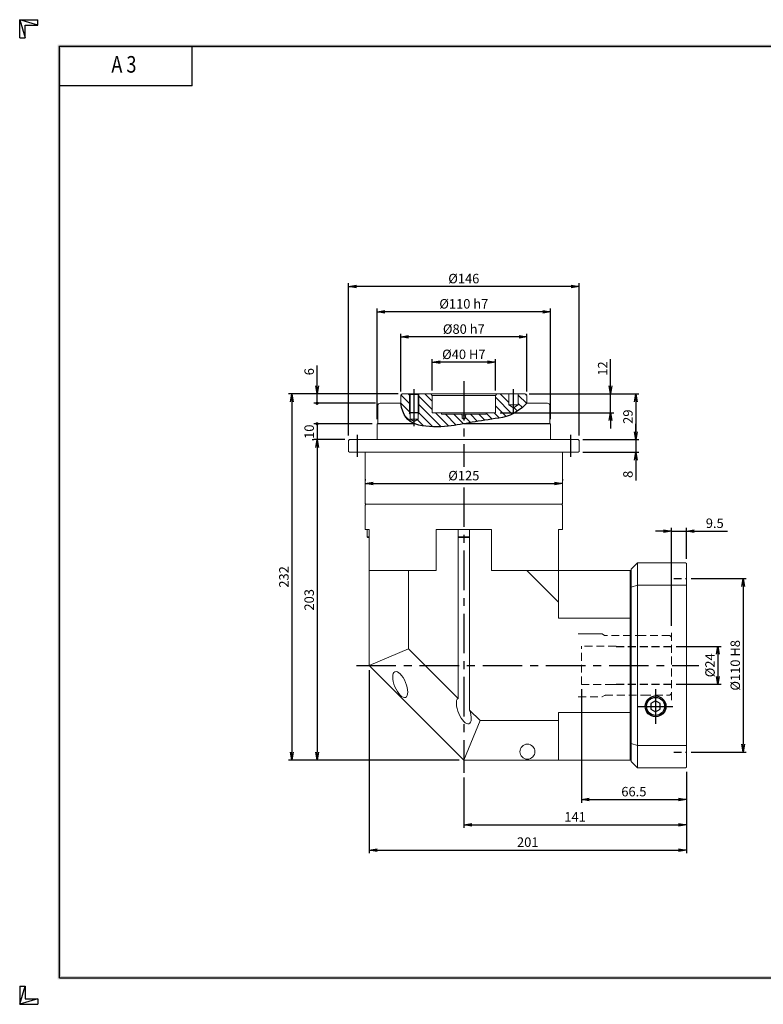
# Model space of a CAD drawing. Extents: x 0 to 882, y 0 to 624.
# Drawn here: x 0 to 471, y 0 to 624 of the extents above; entities that cross this region are included whole.
import ezdxf
from ezdxf.enums import TextEntityAlignment as Align

# ---------------------------------------------------------------- set-up
doc = ezdxf.new("R2010")
doc.units = 0
doc.header["$LTSCALE"] = 20
doc.header["$MEASUREMENT"] = 0
doc.linetypes.add('CENTER', pattern=[2, 1.25, -0.25, 0.25, -0.25])
doc.linetypes.add('HIDDEN', pattern=[0.375, 0.25, -0.125])
doc.layers.get('0').update_dxf_attribs({"linetype": 'CONTINUOUS'})
doc.layers.get('DEFPOINTS').update_dxf_attribs({"linetype": 'CONTINUOUS'})
for name, color, linetype in [('CL', 1, 'CENTER'), ('DIM', 1, 'CONTINUOUS'), ('HL', 2, 'HIDDEN'), ('RD', 1, 'CONTINUOUS')]:
    doc.layers.add(name, color=color, linetype=linetype)
doc.styles.add('ROMANS', font='romans', dxfattribs={"width": 0.8})
doc.dimstyles.new('STANDARD$0', dxfattribs={"dimtxt": 0.18, "dimasz": 0.18, "dimexe": 0.18, "dimexo": 0.0625, "dimgap": 0.09, "dimtad": 0, "dimtih": 1, "dimtoh": 1, "dimdec": 4, "dimzin": 0, "dimdsep": 46, "dimtxsty": 'Standard', "dimcen": 0.09, "dimadec": 0, "dimazin": 0, "dimtfac": 1, "dimtdec": 4, "dimtofl": 0, "dimtmove": 0, "dimatfit": 3, "dimfxl": 0, "dimtolj": 1, "dimtzin": 0, "dimarcsym": 0})

# ---------------------------------------------------------------- blocks, each defined once
blk = doc.blocks.new('H3')
for p, q in [((5.5, 295.37), (0, 297)), ((0, 297), (5.5, 297)), ((0, 291.5), (0, 297)), ((0, 297), (1.63, 291.5)), ((5.5, 295.37), (5.5, 297)), ((1.63, 295.37), (5.5, 295.37)), ((1.63, 291.5), (1.63, 295.37)), ((0, 291.5), (1.63, 291.5)), ((52, 277), (52, 289)), ((52, 277), (12, 277)), ((0, 5.5), (0, 0)), ((0, 0), (1.63, 5.5)), ((0, 5.5), (1.63, 5.5)), ((1.63, 5.5), (1.63, 1.63)), ((5.5, 1.63), (0, 0)), ((0, 0), (5.5, 0)), ((1.63, 1.63), (5.5, 1.63)), ((5.5, 1.63), (5.5, 0))]:
    blk.add_line(p, q)
at = {"layer": 'DIM', "color": 1}
for p, q in [((12, 289), (412, 289)), ((12, 8), (12, 289)), ((12, 8), (412, 8))]:
    blk.add_line(p, q, dxfattribs=at)
for points in [[(11.5, 289.5), (11.5, 288.5), (412.5, 289.5), (412.5, 288.5)], [(12.5, 8.5), (11.5, 7.5), (12.5, 288.5), (11.5, 289.5)], [(11.5, 7.5), (11.5, 8.5), (412.5, 7.5), (412.5, 8.5)]]:
    blk.add_trace(points, dxfattribs=at)
at = {"style": 'ROMANS', "width": 0.8}
blk.add_text('A 3', height=5, dxfattribs=at).set_placement((31.45, 282.88), align=Align.MIDDLE)
blk = doc.blocks.new('A$C675D643B')
for p, q in [((3, 6), (3.5, 5.5)), ((3.5, 0.5), (3, 0))]:
    blk.add_line(p, q)
at = {"color": 7, "linetype": 'Continuous', "lineweight": 15}
for p, q in [((3.5, 5.5), (19, 5.5)), ((3.5, 5.5), (3.5, 0.5)), ((19, 0.5), (3.5, 0.5)), ((19, 5.5), (19, 0.5)), ((19, 5.5), (20.44, 3)), ((20.44, 3), (19, 0.5))]:
    blk.add_line(p, q, dxfattribs=at)
at = {"layer": 'CL'}
blk.add_line((23.44, 3), (0, 3), dxfattribs=at)
at = {"layer": 'DIM'}
for p, q in [((15, 6), (15.75, 5.5)), ((15, 6), (15, 0)), ((15.75, 0.5), (15, 0))]:
    blk.add_line(p, q, dxfattribs=at)
at = {"layer": 'RD', "linetype": 'Continuous', "lineweight": 15}
for p, q in [((3, 6), (15, 6)), ((15, 0), (3, 0))]:
    blk.add_line(p, q, dxfattribs=at)
blk = doc.blocks.new('_OPEN')
at = {"color": 0, "linetype": 'ByBlock'}
for p, q in [((-1, 0.17), (0, 0)), ((0, 0), (-1, -0.17)), ((0, 0), (-1, 0))]:
    blk.add_line(p, q, dxfattribs=at)
blk = doc.blocks.new('*D4')
at = {"layer": 'DEFPOINTS', "color": 0}
for p in [(261.42, 406.72), (261.42, 385.72), (301.42, 385.72)]:
    blk.add_point(p, dxfattribs=at)
at = {"layer": 'DIM', "color": 0, "linetype": 'ByBlock', "lineweight": -2}
for p, q in [((261.42, 388.72), (261.42, 408.72)), ((296.42, 406.72), (266.42, 406.72)), ((301.42, 388.72), (301.42, 408.72))]:
    blk.add_line(p, q, dxfattribs=at)
at = {"layer": 'DIM', "color": 0, "lineweight": -2, "xscale": 5, "yscale": 5, "zscale": 5, "rotation": 180}
blk.add_blockref('_OPEN', (261.42, 406.72), dxfattribs=at)
at = {"layer": 'DIM', "color": 0, "lineweight": -2, "xscale": 5, "yscale": 5, "zscale": 5}
blk.add_blockref('_OPEN', (301.42, 406.72), dxfattribs=at)
at = {"layer": 'DIM', "color": 0, "insert": (281.42, 411.72), "char_height": 6, "attachment_point": 5}
blk.add_mtext('\\A1;%%C40 H7', dxfattribs=at)
blk = doc.blocks.new('*D5')
at = {"layer": 'DEFPOINTS', "color": 0}
for p in [(241.42, 422.72), (241.42, 385.22), (321.42, 385.22)]:
    blk.add_point(p, dxfattribs=at)
at = {"layer": 'DIM', "color": 0, "linetype": 'ByBlock', "lineweight": -2}
for p, q in [((241.42, 388.22), (241.42, 424.72)), ((321.42, 388.22), (321.42, 424.72)), ((316.42, 422.72), (246.42, 422.72))]:
    blk.add_line(p, q, dxfattribs=at)
at = {"layer": 'DIM', "color": 0, "lineweight": -2, "xscale": 5, "yscale": 5, "zscale": 5, "rotation": 180}
blk.add_blockref('_OPEN', (241.42, 422.72), dxfattribs=at)
at = {"layer": 'DIM', "color": 0, "lineweight": -2, "xscale": 5, "yscale": 5, "zscale": 5}
blk.add_blockref('_OPEN', (321.42, 422.72), dxfattribs=at)
at = {"layer": 'DIM', "color": 0, "insert": (281.42, 427.72), "char_height": 6, "attachment_point": 5}
blk.add_mtext('\\A1;%%C80 h7', dxfattribs=at)
blk = doc.blocks.new('*D6')
at = {"layer": 'DEFPOINTS', "color": 0}
for p in [(226.42, 438.72), (226.42, 367.72), (336.42, 367.72)]:
    blk.add_point(p, dxfattribs=at)
at = {"layer": 'DIM', "color": 0, "linetype": 'ByBlock', "lineweight": -2}
for p, q in [((226.42, 370.72), (226.42, 440.72)), ((331.42, 438.72), (231.42, 438.72)), ((336.42, 370.72), (336.42, 440.72))]:
    blk.add_line(p, q, dxfattribs=at)
at = {"layer": 'DIM', "color": 0, "lineweight": -2, "xscale": 5, "yscale": 5, "zscale": 5, "rotation": 180}
blk.add_blockref('_OPEN', (226.42, 438.72), dxfattribs=at)
at = {"layer": 'DIM', "color": 0, "lineweight": -2, "xscale": 5, "yscale": 5, "zscale": 5}
blk.add_blockref('_OPEN', (336.42, 438.72), dxfattribs=at)
at = {"layer": 'DIM', "color": 0, "insert": (281.42, 443.72), "char_height": 6, "attachment_point": 5}
blk.add_mtext('\\A1;%%C110 h7', dxfattribs=at)
blk = doc.blocks.new('*D7')
at = {"layer": 'DEFPOINTS', "color": 0}
for p in [(208.42, 454.72), (208.42, 357.22), (354.42, 357.22)]:
    blk.add_point(p, dxfattribs=at)
at = {"layer": 'DIM', "color": 0, "linetype": 'ByBlock', "lineweight": -2}
for p, q in [((208.42, 360.22), (208.42, 456.72)), ((354.42, 360.22), (354.42, 456.72)), ((349.42, 454.72), (213.42, 454.72))]:
    blk.add_line(p, q, dxfattribs=at)
at = {"layer": 'DIM', "color": 0, "lineweight": -2, "xscale": 5, "yscale": 5, "zscale": 5, "rotation": 180}
blk.add_blockref('_OPEN', (208.42, 454.72), dxfattribs=at)
at = {"layer": 'DIM', "color": 0, "lineweight": -2, "xscale": 5, "yscale": 5, "zscale": 5}
blk.add_blockref('_OPEN', (354.42, 454.72), dxfattribs=at)
at = {"layer": 'DIM', "color": 0, "insert": (281.42, 459.72), "char_height": 6, "attachment_point": 5}
blk.add_mtext('\\A1;%%C146', dxfattribs=at)
blk = doc.blocks.new('*D8')
at = {"layer": 'DEFPOINTS', "color": 0}
for p in [(319.92, 386.72), (353.92, 357.72), (390.42, 357.72)]:
    blk.add_point(p, dxfattribs=at)
at = {"layer": 'DIM', "color": 0, "linetype": 'ByBlock', "lineweight": -2}
for p, q in [((322.92, 386.72), (392.42, 386.72)), ((390.42, 381.72), (390.42, 362.72)), ((356.92, 357.72), (392.42, 357.72))]:
    blk.add_line(p, q, dxfattribs=at)
at = {"layer": 'DIM', "color": 0, "lineweight": -2, "xscale": 5, "yscale": 5, "zscale": 5}
for p, rotation in [((390.42, 386.72), 90), ((390.42, 357.72), 270)]:
    blk.add_blockref('_OPEN', p, dxfattribs=dict(at, rotation=rotation))
at = {"layer": 'DIM', "color": 0, "insert": (385.42, 372.22), "char_height": 6, "attachment_point": 5, "rotation": 90}
blk.add_mtext('\\A1;29', dxfattribs=at)
blk = doc.blocks.new('*D9')
at = {"layer": 'DEFPOINTS', "color": 0}
for p in [(353.92, 357.72), (353.92, 349.72), (390.42, 349.72)]:
    blk.add_point(p, dxfattribs=at)
at = {"layer": 'DIM', "color": 0, "linetype": 'ByBlock', "lineweight": -2}
for p, q in [((390.42, 362.72), (390.42, 367.72)), ((356.92, 357.72), (392.42, 357.72)), ((390.42, 357.72), (390.42, 349.72)), ((356.92, 349.72), (392.42, 349.72)), ((390.42, 344.72), (390.42, 331.72))]:
    blk.add_line(p, q, dxfattribs=at)
at = {"layer": 'DIM', "color": 0, "lineweight": -2, "xscale": 5, "yscale": 5, "zscale": 5}
for p, rotation in [((390.42, 357.72), 270), ((390.42, 349.72), 90)]:
    blk.add_blockref('_OPEN', p, dxfattribs=dict(at, rotation=rotation))
at = {"layer": 'DIM', "color": 0, "insert": (385.42, 335.72), "char_height": 6, "attachment_point": 5, "rotation": 90}
blk.add_mtext('\\A1;8', dxfattribs=at)
blk = doc.blocks.new('*D10')
at = {"layer": 'DEFPOINTS', "color": 0}
for p in [(319.92, 386.72), (301.42, 374.72), (374.42, 374.72)]:
    blk.add_point(p, dxfattribs=at)
at = {"layer": 'DIM', "color": 0, "linetype": 'ByBlock', "lineweight": -2}
for p, q in [((374.42, 391.72), (374.42, 408.72)), ((322.92, 386.72), (376.42, 386.72)), ((374.42, 374.72), (374.42, 386.72)), ((304.42, 374.72), (376.42, 374.72)), ((374.42, 369.72), (374.42, 364.72))]:
    blk.add_line(p, q, dxfattribs=at)
at = {"layer": 'DIM', "color": 0, "lineweight": -2, "xscale": 5, "yscale": 5, "zscale": 5}
for p, rotation in [((374.42, 386.72), 270), ((374.42, 374.72), 90)]:
    blk.add_blockref('_OPEN', p, dxfattribs=dict(at, rotation=rotation))
at = {"layer": 'DIM', "color": 0, "insert": (369.42, 402.72), "char_height": 6, "attachment_point": 5, "rotation": 90}
blk.add_mtext('\\A1;12', dxfattribs=at)
blk = doc.blocks.new('*D11')
at = {"layer": 'DEFPOINTS', "color": 0}
for p in [(188.42, 357.72), (188.42, 154.72), (281.42, 154.72)]:
    blk.add_point(p, dxfattribs=at)
at = {"layer": 'DIM', "color": 0, "linetype": 'ByBlock', "lineweight": -2}
for p, q in [((185.42, 357.72), (186.42, 357.72)), ((188.42, 352.72), (188.42, 159.72)), ((278.42, 154.72), (186.42, 154.72))]:
    blk.add_line(p, q, dxfattribs=at)
at = {"layer": 'DIM', "color": 0, "lineweight": -2, "xscale": 5, "yscale": 5, "zscale": 5}
for p, rotation in [((188.42, 357.72), 90), ((188.42, 154.72), 270)]:
    blk.add_blockref('_OPEN', p, dxfattribs=dict(at, rotation=rotation))
at = {"layer": 'DIM', "color": 0, "insert": (183.42, 256.22), "char_height": 6, "attachment_point": 5, "rotation": 90}
blk.add_mtext('\\A1;203', dxfattribs=at)
blk = doc.blocks.new('*D12')
at = {"layer": 'DEFPOINTS', "color": 0}
for p in [(242.92, 386.72), (172.42, 154.72), (281.42, 154.72)]:
    blk.add_point(p, dxfattribs=at)
at = {"layer": 'DIM', "color": 0, "linetype": 'ByBlock', "lineweight": -2}
for p, q in [((239.92, 386.72), (170.42, 386.72)), ((172.42, 381.72), (172.42, 159.72)), ((278.42, 154.72), (170.42, 154.72))]:
    blk.add_line(p, q, dxfattribs=at)
at = {"layer": 'DIM', "color": 0, "lineweight": -2, "xscale": 5, "yscale": 5, "zscale": 5}
for p, rotation in [((172.42, 386.72), 90), ((172.42, 154.72), 270)]:
    blk.add_blockref('_OPEN', p, dxfattribs=dict(at, rotation=rotation))
at = {"layer": 'DIM', "color": 0, "insert": (167.42, 270.72), "char_height": 6, "attachment_point": 5, "rotation": 90}
blk.add_mtext('\\A1;232', dxfattribs=at)
blk = doc.blocks.new('*D13')
at = {"layer": 'DEFPOINTS', "color": 0}
for p in [(422.42, 299.72), (422.42, 279.22), (412.92, 236.72)]:
    blk.add_point(p, dxfattribs=at)
at = {"layer": 'DIM', "color": 0, "linetype": 'ByBlock', "lineweight": -2}
for p, q in [((407.92, 299.72), (402.92, 299.72)), ((412.92, 239.72), (412.92, 301.72)), ((412.92, 299.72), (422.42, 299.72)), ((422.42, 282.22), (422.42, 301.72)), ((427.42, 299.72), (448.42, 299.72))]:
    blk.add_line(p, q, dxfattribs=at)
at = {"layer": 'DIM', "color": 0, "lineweight": -2, "xscale": 5, "yscale": 5, "zscale": 5}
blk.add_blockref('_OPEN', (412.92, 299.72), dxfattribs=at)
at = {"layer": 'DIM', "color": 0, "lineweight": -2, "xscale": 5, "yscale": 5, "zscale": 5, "rotation": 180}
blk.add_blockref('_OPEN', (422.42, 299.72), dxfattribs=at)
at = {"layer": 'DIM', "color": 0, "insert": (440.42, 304.72), "char_height": 6, "attachment_point": 5}
blk.add_mtext('\\A1;9.5', dxfattribs=at)
blk = doc.blocks.new('*D14')
at = {"layer": 'DEFPOINTS', "color": 0}
for p in [(355.92, 202.62), (422.42, 150.22), (422.42, 129.72)]:
    blk.add_point(p, dxfattribs=at)
at = {"layer": 'DIM', "color": 0, "linetype": 'ByBlock', "lineweight": -2}
for p, q in [((355.92, 199.62), (355.92, 127.72)), ((422.42, 147.22), (422.42, 127.72)), ((360.92, 129.72), (417.42, 129.72))]:
    blk.add_line(p, q, dxfattribs=at)
at = {"layer": 'DIM', "color": 0, "lineweight": -2, "xscale": 5, "yscale": 5, "zscale": 5, "rotation": 180}
blk.add_blockref('_OPEN', (355.92, 129.72), dxfattribs=at)
at = {"layer": 'DIM', "color": 0, "lineweight": -2, "xscale": 5, "yscale": 5, "zscale": 5}
blk.add_blockref('_OPEN', (422.42, 129.72), dxfattribs=at)
at = {"layer": 'DIM', "color": 0, "insert": (389.17, 134.72), "char_height": 6, "attachment_point": 5}
blk.add_mtext('\\A1;66.5', dxfattribs=at)
blk = doc.blocks.new('*D15')
at = {"layer": 'DEFPOINTS', "color": 0}
for p in [(422.42, 150.22), (281.42, 146.72), (422.42, 113.72)]:
    blk.add_point(p, dxfattribs=at)
at = {"layer": 'DIM', "color": 0, "linetype": 'ByBlock', "lineweight": -2}
for p, q in [((281.42, 143.72), (281.42, 111.72)), ((422.42, 147.22), (422.42, 111.72)), ((286.42, 113.72), (417.42, 113.72))]:
    blk.add_line(p, q, dxfattribs=at)
at = {"layer": 'DIM', "color": 0, "lineweight": -2, "xscale": 5, "yscale": 5, "zscale": 5, "rotation": 180}
blk.add_blockref('_OPEN', (281.42, 113.72), dxfattribs=at)
at = {"layer": 'DIM', "color": 0, "lineweight": -2, "xscale": 5, "yscale": 5, "zscale": 5}
blk.add_blockref('_OPEN', (422.42, 113.72), dxfattribs=at)
at = {"layer": 'DIM', "color": 0, "insert": (351.92, 118.72), "char_height": 6, "attachment_point": 5}
blk.add_mtext('\\A1;141', dxfattribs=at)
blk = doc.blocks.new('*D16')
at = {"layer": 'DEFPOINTS', "color": 0}
for p in [(221.42, 214.72), (422.42, 150.22), (422.42, 97.72)]:
    blk.add_point(p, dxfattribs=at)
at = {"layer": 'DIM', "color": 0, "linetype": 'ByBlock', "lineweight": -2}
for p, q in [((221.42, 211.72), (221.42, 95.72)), ((422.42, 147.22), (422.42, 95.72)), ((226.42, 97.72), (417.42, 97.72))]:
    blk.add_line(p, q, dxfattribs=at)
at = {"layer": 'DIM', "color": 0, "lineweight": -2, "xscale": 5, "yscale": 5, "zscale": 5, "rotation": 180}
blk.add_blockref('_OPEN', (221.42, 97.72), dxfattribs=at)
at = {"layer": 'DIM', "color": 0, "lineweight": -2, "xscale": 5, "yscale": 5, "zscale": 5}
blk.add_blockref('_OPEN', (422.42, 97.72), dxfattribs=at)
at = {"layer": 'DIM', "color": 0, "insert": (321.92, 102.72), "char_height": 6, "attachment_point": 5}
blk.add_mtext('\\A1;201', dxfattribs=at)
blk = doc.blocks.new('*D17')
at = {"layer": 'DEFPOINTS', "color": 0}
for p in [(412.92, 226.72), (412.92, 202.72), (442.42, 202.72)]:
    blk.add_point(p, dxfattribs=at)
at = {"layer": 'DIM', "color": 0, "linetype": 'ByBlock', "lineweight": -2}
for p, q in [((415.92, 226.72), (444.42, 226.72)), ((442.42, 221.72), (442.42, 207.72)), ((415.92, 202.72), (444.42, 202.72))]:
    blk.add_line(p, q, dxfattribs=at)
at = {"layer": 'DIM', "color": 0, "lineweight": -2, "xscale": 5, "yscale": 5, "zscale": 5}
for p, rotation in [((442.42, 226.72), 90), ((442.42, 202.72), 270)]:
    blk.add_blockref('_OPEN', p, dxfattribs=dict(at, rotation=rotation))
at = {"layer": 'DIM', "color": 0, "insert": (437.42, 214.72), "char_height": 6, "attachment_point": 5, "rotation": 90}
blk.add_mtext('\\A1;%%C24', dxfattribs=at)
blk = doc.blocks.new('*D18')
at = {"layer": 'DEFPOINTS', "color": 0}
for p in [(422.42, 269.72), (422.42, 159.72), (458.42, 159.72)]:
    blk.add_point(p, dxfattribs=at)
at = {"layer": 'DIM', "color": 0, "linetype": 'ByBlock', "lineweight": -2}
for p, q in [((425.42, 269.72), (460.42, 269.72)), ((458.42, 264.72), (458.42, 164.72)), ((425.42, 159.72), (460.42, 159.72))]:
    blk.add_line(p, q, dxfattribs=at)
at = {"layer": 'DIM', "color": 0, "lineweight": -2, "xscale": 5, "yscale": 5, "zscale": 5}
for p, rotation in [((458.42, 269.72), 90), ((458.42, 159.72), 270)]:
    blk.add_blockref('_OPEN', p, dxfattribs=dict(at, rotation=rotation))
at = {"layer": 'DIM', "color": 0, "insert": (453.42, 214.72), "char_height": 6, "attachment_point": 5, "rotation": 90}
blk.add_mtext('\\A1;%%C110 H8', dxfattribs=at)
blk = doc.blocks.new('*D22')
at = {"layer": 'DEFPOINTS', "color": 0}
for p in [(218.92, 329.67), (343.92, 329.89), (343.92, 329.67)]:
    blk.add_point(p, dxfattribs=at)
at = {"layer": 'DIM', "color": 0, "linetype": 'ByBlock', "lineweight": -2}
for p, q in [((218.92, 332.67), (218.92, 331.89)), ((343.92, 332.67), (343.92, 331.89)), ((223.92, 329.89), (338.92, 329.89))]:
    blk.add_line(p, q, dxfattribs=at)
at = {"layer": 'DIM', "color": 0, "lineweight": -2, "xscale": 5, "yscale": 5, "zscale": 5, "rotation": 180}
blk.add_blockref('_OPEN', (218.92, 329.89), dxfattribs=at)
at = {"layer": 'DIM', "color": 0, "lineweight": -2, "xscale": 5, "yscale": 5, "zscale": 5}
blk.add_blockref('_OPEN', (343.92, 329.89), dxfattribs=at)
at = {"layer": 'DIM', "color": 0, "insert": (281.42, 334.89), "char_height": 6, "attachment_point": 5}
blk.add_mtext('\\A1;%%C125', dxfattribs=at)

msp = doc.modelspace()

# ---------------------------------------------------------------- hatches: boundary and pattern name
h = msp.add_hatch()
h.set_pattern_fill('ANSI31', color=4, scale=30, angle=-90)
h.set_pattern_definition([(315, (57.8334, 643.984), (2.65165, 2.65165), [])])
h.paths.add_polyline_path([(309.9232, 379.7215), (309.9232, 386.7215), (302.4232, 386.7215), (301.4232, 385.7215), (301.4232, 374.7215), (295.5862, 374.7215), (295.5862, 373.7215), (282.9775, 373.7215), (282.4232, 372.7215), (282.4232, 371.2215), (281.4232, 370.6442), (281.4232, 367.7215), (281.4439, 367.7215), (282.8329, 367.9789), (284.708, 368.3234), (286.6173, 368.6622), (288.5661, 368.9956), (290.557, 369.3257), (292.5922, 369.6544), (294.6744, 369.9839), (296.806, 370.316), (298.9895, 370.6528), (301.2273, 370.9964), (303.5219, 371.3613), (305.8764, 371.8131), (308.2935, 372.4298), (310.7763, 373.2896), (313.3277, 374.4705), (315.9507, 376.0508), (318.6482, 378.1084), (321.4232, 380.7215), (321.4232, 385.2232, 0.34191136), (320.297, 386.6742, 0.06305869), (319.9232, 386.7215), (315.9232, 386.7215), (315.9232, 379.7215), (312.9232, 377.9189)])

# ---------------------------------------------------------------- linework, layer by layer
at = {"color": 7, "linetype": 'Continuous', "lineweight": 15}
for p, q in [((319.9232, 386.7215), (242.9232, 386.7215)), ((261.4232, 385.7215), (260.4232, 386.7215)), ((302.4232, 386.7215), (301.4232, 385.7215)), ((309.9232, 379.7215), (309.9232, 386.7215)), ((315.9232, 386.7215), (315.9232, 379.7215)), ((228.4232, 380.7215), (241.4232, 380.7215)), ((241.4232, 385.2215), (241.4232, 380.7215)), ((261.4232, 374.7215), (261.4232, 385.7215)), ((301.4232, 385.7215), (261.4232, 385.7215)), ((301.4232, 385.7215), (301.4232, 374.7215)), ((321.4232, 380.7215), (321.4232, 385.2215)), ((321.4232, 380.7215), (334.4232, 380.7215)), ((226.9232, 379.2215), (226.9232, 367.9715)), ((301.4232, 374.7215), (261.4232, 374.7215)), ((267.2602, 374.7215), (267.2602, 373.7215)), ((295.5862, 373.7215), (295.5862, 374.7215)), ((312.9232, 377.9189), (309.9232, 379.7215)), ((315.9232, 379.7215), (309.9232, 379.7215)), ((315.9232, 379.7215), (312.9232, 377.9189)), ((335.9232, 367.9715), (335.9232, 379.2215)), ((295.5862, 373.7215), (267.2602, 373.7215)), ((279.8688, 373.7215), (280.4232, 372.7215)), ((280.4232, 372.7215), (280.4232, 371.2215)), ((280.4232, 372.7215), (282.4232, 372.7215)), ((280.4232, 371.2215), (282.4232, 371.2215)), ((280.4232, 371.2215), (281.4232, 370.6442)), ((281.4232, 370.6442), (282.4232, 371.2215)), ((282.4232, 372.7215), (282.9775, 373.7215)), ((282.4232, 371.2215), (282.4232, 372.7215)), ((226.4232, 367.7215), (226.4232, 357.7215)), ((250.4898, 367.7215), (226.4232, 367.7215)), ((226.9232, 367.9715), (226.6732, 367.7215)), ((226.9232, 367.9715), (249.8893, 367.9715)), ((336.4232, 367.7215), (281.4439, 367.7215)), ((282.7928, 367.9715), (335.9232, 367.9715)), ((336.1732, 367.7215), (335.9232, 367.9715)), ((336.4232, 357.7215), (336.4232, 367.7215)), ((208.4232, 357.2215), (208.9232, 357.7215)), ((208.4232, 357.2215), (208.4232, 350.2215)), ((208.9232, 357.7215), (353.9232, 357.7215)), ((354.4232, 357.2215), (353.9232, 357.7215)), ((354.4232, 350.2215), (354.4232, 357.2215)), ((208.4232, 350.2215), (208.9232, 349.7215)), ((353.9232, 349.7215), (208.9232, 349.7215)), ((218.9232, 349.7215), (218.9232, 317.2215)), ((343.9232, 317.2215), (343.9232, 349.7215)), ((353.9232, 349.7215), (354.4232, 350.2215)), ((218.9232, 317.2215), (219.4232, 316.7215)), ((218.9232, 316.2215), (219.4232, 316.7215)), ((218.9232, 316.2215), (218.9232, 300.7215)), ((219.4232, 316.7215), (343.4232, 316.7215)), ((343.4232, 316.7215), (343.9232, 317.2215)), ((343.4232, 316.7215), (343.9232, 316.2215)), ((343.9232, 300.7215), (343.9232, 316.2215)), ((218.9232, 300.7215), (221.4232, 300.7215)), ((220.1732, 300.7215), (220.1732, 296.0215)), ((221.4232, 274.7215), (221.4232, 300.7215)), ((263.9232, 300.7215), (298.9232, 300.7215)), ((263.9232, 274.7215), (263.9232, 300.7215)), ((277.7404, 193.7596), (277.7404, 300.7215)), ((285.1059, 300.7215), (285.1059, 186.3941)), ((298.9232, 274.7215), (298.9232, 300.7215)), ((341.4232, 300.7215), (343.9232, 300.7215)), ((341.4232, 274.7215), (341.4232, 300.7215)), ((220.1732, 296.0215), (220.6928, 295.7215)), ((221.4232, 296.0215), (220.1732, 296.0215)), ((221.4232, 295.7215), (220.6928, 295.7215)), ((285.1059, 296.0215), (277.7404, 296.0215)), ((285.1059, 295.7215), (277.7404, 295.7215)), ((221.4232, 214.7215), (221.4232, 274.7215)), ((221.4232, 274.7215), (246.4232, 274.7215)), ((246.4232, 274.7215), (246.4232, 225.0769)), ((263.9232, 274.7215), (246.4232, 274.7215)), ((298.9232, 274.7215), (321.4232, 274.7215)), ((321.4232, 274.7215), (341.4232, 254.7215)), ((321.4232, 274.7215), (341.4232, 274.7215)), ((341.4232, 274.7215), (341.4232, 254.7215)), ((341.4232, 274.7215), (386.6232, 274.7215)), ((386.9232, 274.4215), (386.6232, 274.7215)), ((387.4232, 274.7215), (386.9232, 274.7215)), ((386.9232, 154.7215), (386.9232, 274.7215)), ((391.4232, 279.7215), (387.4232, 275.7215)), ((387.4232, 153.7215), (387.4232, 275.7215)), ((391.4232, 279.7215), (391.4232, 149.7215)), ((391.4232, 279.7215), (421.9232, 279.7215)), ((421.9232, 279.7215), (422.4232, 279.2215)), ((422.4232, 279.2215), (422.4232, 150.2215)), ((391.4232, 265.5275), (387.4232, 264.1305)), ((422.4232, 265.5275), (391.4232, 265.5275)), ((341.4232, 254.7215), (341.4232, 244.5376)), ((341.4232, 244.5376), (386.6232, 244.5376)), ((386.6232, 244.5376), (386.9232, 244.4671)), ((387.4232, 244.5376), (386.9232, 244.5376)), ((221.4232, 214.7215), (246.4232, 225.0769)), ((246.4232, 225.0769), (277.7404, 193.7596)), ((281.4232, 154.7215), (221.4232, 214.7215)), ((285.1059, 186.3941), (291.7785, 179.7215)), ((341.4232, 184.9054), (341.4232, 179.7215)), ((341.4232, 184.9054), (386.6232, 184.9054)), ((386.6232, 184.9054), (386.9232, 184.9759)), ((387.4232, 184.9054), (386.9232, 184.9054)), ((281.4232, 154.7215), (291.7785, 179.7215)), ((291.7785, 179.7215), (341.4232, 179.7215)), ((341.4232, 179.7215), (341.4232, 154.7215)), ((391.4232, 163.9155), (387.4232, 165.3125)), ((391.4232, 163.9155), (422.4232, 163.9155)), ((281.4232, 154.7215), (386.6232, 154.7215)), ((386.6232, 154.7215), (386.9232, 155.0215)), ((387.4232, 154.7215), (386.9232, 154.7215)), ((387.4232, 153.7215), (391.4232, 149.7215)), ((421.9232, 149.7215), (391.4232, 149.7215)), ((421.9232, 149.7215), (422.4232, 150.2215))]:
    msp.add_line(p, q, dxfattribs=at)
at = {"color": 4}
for p, q in [((246.1531, 386.7215), (246.9232, 385.9514)), ((256.7597, 386.7215), (261.4232, 382.058)), ((241.4232, 380.8448), (246.9232, 375.3448)), ((241.6153, 385.956), (246.9232, 380.6481)), ((252.9232, 385.2547), (261.4232, 376.7547)), ((252.8938, 374.6775), (261.7337, 365.8376)), ((252.9232, 379.9514), (266.9985, 365.876)), ((263.4564, 374.7215), (271.9242, 366.2537)), ((244.1408, 372.8239), (248.0506, 368.9141)), ((251.8674, 370.4006), (255.9156, 366.3524)), ((269.7597, 373.7215), (276.6025, 366.8786)), ((275.063, 373.7215), (281.1225, 367.6619))]:
    msp.add_line(p, q, dxfattribs=at)
msp.add_lwpolyline([(321.4232, 380.7215), (318.6482, 378.1084), (315.9507, 376.0508), (313.3277, 374.4705), (310.7763, 373.2896), (308.2935, 372.4298), (305.8764, 371.8131), (303.5219, 371.3613), (301.2273, 370.9964), (298.9895, 370.6528), (296.806, 370.316), (294.6744, 369.9839), (292.5922, 369.6544), (290.557, 369.3257), (288.5661, 368.9956), (286.6173, 368.6622), (284.708, 368.3234), (282.8329, 367.9789), (280.9755, 367.6347), (279.1167, 367.2982), (277.237, 366.9772), (275.3173, 366.679), (273.3383, 366.4114), (271.2806, 366.1819), (269.1251, 365.998), (266.8621, 365.8682), (264.5202, 365.8045), (262.1379, 365.8195), (259.7535, 365.9262), (257.4054, 366.1373), (255.1319, 366.4655), (252.9715, 366.9238), (250.9623, 367.5249), (249.1359, 368.2851), (247.4962, 369.2354), (246.04, 370.4101), (244.7642, 371.8437), (243.6658, 373.5706), (242.7417, 375.6253), (241.9889, 378.0423), (241.4041, 380.8559)])
msp.add_lwpolyline([(399.9232, 186.9895), (402.9232, 185.2574), (405.9232, 186.9895), (405.9232, 190.4536), (402.9232, 192.1856), (399.9232, 190.4536)], close=True)
msp.add_circle((402.9232, 188.7215), 6.5785)
at = {"color": 1}
msp.add_circle((402.9232, 188.7215), 5.7225, dxfattribs=at)
at = {"color": 7, "linetype": 'Continuous', "lineweight": 15}
msp.add_circle((321.7282, 160.0266), 4.75, dxfattribs=at)
for centre, start, end in [((242.9232, 385.2215), 90, 180), ((319.9232, 385.2215), 75.5671231, 90), ((228.4232, 379.2215), 90, 180), ((319.9232, 385.2215), 0, 75.5671231), ((334.4232, 379.2215), 0, 90)]:
    msp.add_arc(centre, 1.5, start, end, dxfattribs=at)
msp.add_ellipse((241.1181, 202.5291), major_axis=(-3.3588, 8.1088), ratio=0.41421356, dxfattribs=at)
msp.add_ellipse((281.4232, 185.8342), major_axis=(-3.3588, 8.1088), ratio=0.41421356, start_param=0.1018101, end_param=4.61057888, dxfattribs=at)
at = {"layer": 'CL'}
for p, q in [((281.4232, 394.7215), (281.4232, 340.5086)), ((312.9232, 374.9189), (312.9232, 389.7215)), ((213.9232, 360.7215), (213.9232, 346.7215)), ((348.9232, 360.7215), (348.9232, 346.7215)), ((281.4232, 327.3582), (281.4232, 146.7215)), ((213.4232, 214.7215), (430.4232, 214.7215)), ((402.9232, 199.7215), (402.9232, 177.7215)), ((391.9232, 188.7215), (413.9232, 188.7215))]:
    msp.add_line(p, q, dxfattribs=at)
at = {"layer": 'DIM'}
for p, q in [((188.4232, 391.7215), (188.4232, 404.7215)), ((239.9232, 386.7215), (186.4232, 386.7215)), ((188.4232, 380.7215), (188.4232, 386.7215)), ((225.4232, 380.7215), (186.4232, 380.7215)), ((223.4232, 367.7215), (186.4232, 367.7215)), ((188.4232, 367.7215), (188.4232, 357.7215)), ((205.9232, 357.7215), (186.4232, 357.7215))]:
    msp.add_line(p, q, dxfattribs=at)
at = {"layer": 'DIM', "const_width": 1}
for points in [[(187.9232, 380.7215, 1), (188.9232, 380.7215, 1)], [(187.9232, 367.7215, 1), (188.9232, 367.7215, 1)]]:
    msp.add_lwpolyline(points, format="xyb", close=True, dxfattribs=at)
at = {"layer": 'HL'}
for p, q in [((414.4232, 269.7215), (422.4232, 269.7215)), ((377.9232, 226.7215), (412.9232, 226.7215)), ((377.9232, 202.7215), (412.9232, 202.7215)), ((414.4232, 159.7215), (422.4232, 159.7215))]:
    msp.add_line(p, q, dxfattribs=at)
at = {"layer": 'HL', "lineweight": 0}
for p, q in [((369.0768, 234.6215), (353.9232, 234.6215)), ((353.9232, 234.6215), (369.088, 234.6215)), ((370.6356, 233.7215), (369.0768, 234.6215)), ((394.9232, 233.7215), (370.6356, 233.7215)), ((394.9232, 233.5215), (394.9232, 233.6988)), ((411.9232, 233.5215), (394.9232, 233.5215)), ((412.9232, 232.5215), (411.9232, 233.5215)), ((412.9232, 192.7215), (412.9232, 236.7215)), ((355.9232, 202.6215), (355.9232, 226.8215)), ((377.9232, 226.8215), (355.9232, 226.8215)), ((377.9232, 226.7215), (377.9232, 226.8215)), ((355.9232, 202.6215), (370.9232, 202.6215)), ((377.9232, 202.6304), (370.9232, 202.6304)), ((370.9232, 202.6304), (370.9232, 202.6215)), ((370.9232, 202.6304), (377.9232, 202.6304)), ((377.9232, 202.6304), (377.9232, 202.7215)), ((377.9232, 202.7215), (377.9232, 202.6304)), ((353.9232, 194.8215), (369.088, 194.8215)), ((369.088, 194.8215), (370.6356, 195.715)), ((370.6356, 195.715), (370.9232, 195.715)), ((370.9232, 195.7215), (394.9232, 195.7215)), ((370.9232, 195.7215), (370.9232, 195.715)), ((394.9232, 195.9216), (411.9232, 195.9216)), ((394.9232, 195.7215), (394.9232, 195.9216)), ((411.9232, 195.9216), (412.9232, 196.922)), ((412.9232, 196.9219), (411.9232, 195.9216))]:
    msp.add_line(p, q, dxfattribs=at)

# ---------------------------------------------------------------- block references
at = {"xscale": 2.1, "yscale": 2.1, "zscale": 2.1}
msp.add_blockref('H3', (0, 0), dxfattribs=at)
at = {"rotation": 270}
msp.add_blockref('A$C675D643B', (246.9232, 389.7215), dxfattribs=at)
at = {"layer": 'DIM', "xscale": 5, "yscale": 5, "zscale": 5, "rotation": 270}
msp.add_blockref('_OPEN', (188.4232, 386.7215), dxfattribs=at)

# ---------------------------------------------------------------- texts
at = {"layer": 'DIM', "char_height": 6, "attachment_point": 5, "rotation": 90}
for s, insert in [('\\A1;6', (183.4232, 400.7215)), ('\\A1;10', (183.4232, 362.7215))]:
    msp.add_mtext(s, dxfattribs=dict(at, insert=insert))

# ---------------------------------------------------------------- dimensions: what is measured, and where the dimension line sits
at = {"layer": 'DIM'}
for base, p1, p2, text, picture, middle in [((208.4232, 454.7215), (354.4232, 357.2215), (208.4232, 357.2215), '%%C<>', '*D7', (281.4232, 459.7215)), ((226.4232, 438.7215), (336.4232, 367.7215), (226.4232, 367.7215), '%%C<> h7', '*D6', (281.4232, 443.7215)), ((241.4232, 422.7215), (321.4232, 385.2215), (241.4232, 385.2215), '%%C<> h7', '*D5', (281.4232, 427.7215)), ((261.4232, 406.7215), (301.4232, 385.7215), (261.4232, 385.7215), '%%C<> H7', '*D4', (281.4232, 411.7215)), ((343.9232, 329.8867), (218.9232, 329.6669), (343.9232, 329.6669), '%%C<>', '*D22', (281.4232, 334.8867))]:
    dim = msp.add_linear_dim(base=base, p1=p1, p2=p2, text=text, dimstyle='STANDARD$0', override={"dimscale": 2, "dimtxt": 3, "dimasz": 2.5, "dimexe": 1, "dimexo": 1.5, "dimgap": 1, "dimtad": 1, "dimtih": 0, "dimtoh": 0, "dimdec": 3, "dimzin": 9, "dimblk1": 'OPEN', "dimblk2": 'OPEN', "dimsah": 1, "dimcen": 0, "dimtdec": 3, "dimtofl": 1, "dimatfit": 0, "dimldrblk": 'OPEN', "dimtzin": 9, "dimarcsym": 1}, dxfattribs=at)
    dim.commit()
    dim.dimension.update_dxf_attribs({"geometry": picture, "text_midpoint": middle})
dim = msp.add_linear_dim(base=(374.4232, 374.7215), p1=(319.9232, 386.7215), p2=(301.4232, 374.7215), angle=270, dimstyle='STANDARD$0', override={"dimscale": 2, "dimtxt": 3, "dimasz": 2.5, "dimexe": 1, "dimexo": 1.5, "dimgap": 1, "dimtad": 1, "dimtih": 0, "dimtoh": 0, "dimdec": 3, "dimzin": 9, "dimblk1": 'OPEN', "dimblk2": 'OPEN', "dimsah": 1, "dimcen": 0, "dimtdec": 3, "dimtofl": 1, "dimatfit": 0, "dimldrblk": 'OPEN', "dimtzin": 9, "dimarcsym": 1}, dxfattribs=at)
dim.commit()
dim.dimension.update_dxf_attribs({"geometry": '*D10', "text_midpoint": (374.4232, 402.7215), "dimtype": 160})
for base, p1, p2, angle, picture, middle in [((172.4232, 154.7215), (242.9232, 386.7215), (281.4232, 154.7215), 90, '*D12', (167.4232, 270.7215)), ((390.4232, 357.7215), (319.9232, 386.7215), (353.9232, 357.7215), 270, '*D8', (385.4232, 372.2215)), ((390.4232, 349.7215), (353.9232, 357.7215), (353.9232, 349.7215), 270, '*D9', (385.4232, 335.7215)), ((188.4232, 154.7215), (188.4232, 357.7215), (281.4232, 154.7215), 90, '*D11', (183.4232, 256.2215))]:
    dim = msp.add_linear_dim(base=base, p1=p1, p2=p2, angle=angle, dimstyle='STANDARD$0', override={"dimscale": 2, "dimtxt": 3, "dimasz": 2.5, "dimexe": 1, "dimexo": 1.5, "dimgap": 1, "dimtad": 1, "dimtih": 0, "dimtoh": 0, "dimdec": 3, "dimzin": 9, "dimblk1": 'OPEN', "dimblk2": 'OPEN', "dimsah": 1, "dimcen": 0, "dimtdec": 3, "dimtofl": 1, "dimatfit": 0, "dimldrblk": 'OPEN', "dimtzin": 9, "dimarcsym": 1}, dxfattribs=at)
    dim.commit()
    dim.dimension.update_dxf_attribs({"geometry": picture, "text_midpoint": middle})
for base, p1, p2, picture, middle in [((422.4232, 299.7215), (412.9232, 236.7215), (422.4232, 279.2215), '*D13', (440.4232, 304.7215)), ((422.4232, 97.7215), (221.4232, 214.7215), (422.4232, 150.2215), '*D16', (321.9232, 102.7215)), ((422.4232, 129.7215), (355.9232, 202.6215), (422.4232, 150.2215), '*D14', (389.1732, 134.7215)), ((422.4232, 113.7215), (281.4232, 146.7215), (422.4232, 150.2215), '*D15', (351.9232, 118.7215))]:
    dim = msp.add_linear_dim(base=base, p1=p1, p2=p2, dimstyle='STANDARD$0', override={"dimscale": 2, "dimtxt": 3, "dimasz": 2.5, "dimexe": 1, "dimexo": 1.5, "dimgap": 1, "dimtad": 1, "dimtih": 0, "dimtoh": 0, "dimdec": 3, "dimzin": 9, "dimblk1": 'OPEN', "dimblk2": 'OPEN', "dimsah": 1, "dimcen": 0, "dimtdec": 3, "dimtofl": 1, "dimatfit": 0, "dimldrblk": 'OPEN', "dimtzin": 9, "dimarcsym": 1}, dxfattribs=at)
    dim.commit()
    dim.dimension.update_dxf_attribs({"geometry": picture, "text_midpoint": middle})
for base, p1, p2, text, picture, middle in [((458.4232, 159.7215), (422.4232, 269.7215), (422.4232, 159.7215), '%%C<> H8', '*D18', (453.4232, 214.7215)), ((442.4232, 202.7215), (412.9232, 226.7215), (412.9232, 202.7215), '%%C<>', '*D17', (437.4232, 214.7215))]:
    dim = msp.add_linear_dim(base=base, p1=p1, p2=p2, angle=90, text=text, dimstyle='STANDARD$0', override={"dimscale": 2, "dimtxt": 3, "dimasz": 2.5, "dimexe": 1, "dimexo": 1.5, "dimgap": 1, "dimtad": 1, "dimtih": 0, "dimtoh": 0, "dimdec": 3, "dimzin": 9, "dimblk1": 'OPEN', "dimblk2": 'OPEN', "dimsah": 1, "dimcen": 0, "dimtdec": 3, "dimtofl": 1, "dimatfit": 0, "dimldrblk": 'OPEN', "dimtzin": 9, "dimarcsym": 1}, dxfattribs=at)
    dim.commit()
    dim.dimension.update_dxf_attribs({"geometry": picture, "text_midpoint": middle})

doc.saveas('drawing.dxf')
